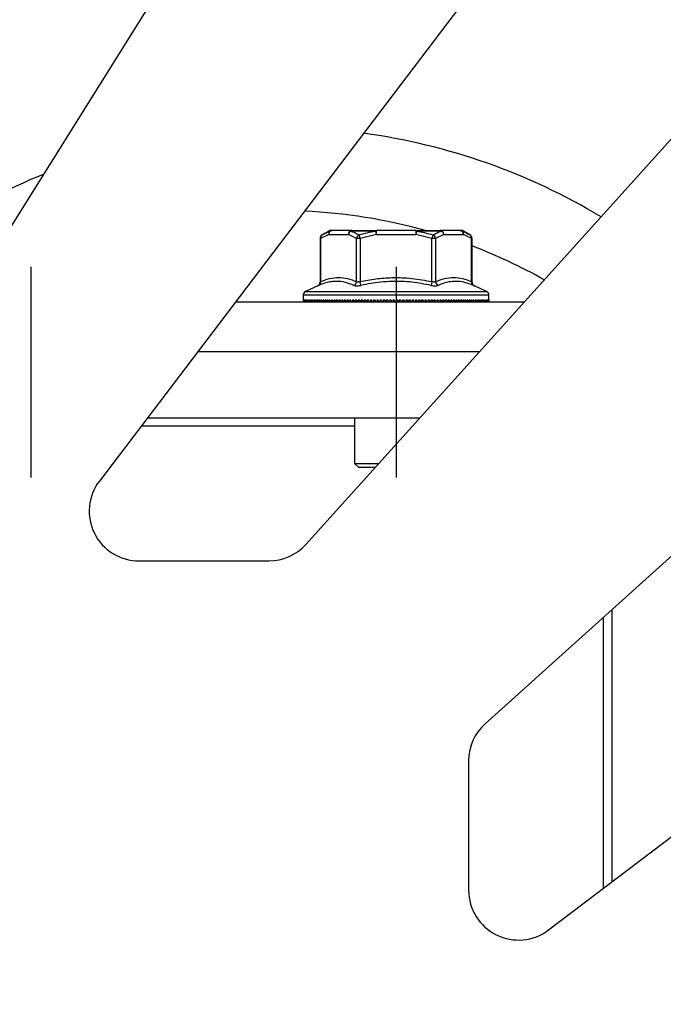
# Model space of a CAD drawing. Units: millimetres. Extents: x -41 to 2035, y -257 to 2054.
# Drawn here: x 235 to 274, y 81 to 141 of the extents above; entities that cross this region are included whole.
import ezdxf

# ---------------------------------------------------------------- set-up
doc = ezdxf.new("R2010")
doc.units = ezdxf.units.MM
doc.header["$PDSIZE"] = -1
doc.linetypes.add('CENTERX2', pattern=[20.32, 12.7, -2.54, 2.54, -2.54])
doc.layers.add('FORMAT', color=7, linetype='Continuous')
doc.dimstyles.new('Jirka', dxfattribs={"dimscale": 10, "dimtxt": 3.5, "dimasz": 5, "dimexe": 1, "dimexo": 0, "dimgap": 1, "dimtad": 1, "dimdec": 3, "dimdsep": 46, "dimtxsty": 'Standard', "dimcen": 0.09, "dimclrt": 7, "dimadec": 0, "dimazin": 0, "dimtp": 0.001, "dimtm": 0.001, "dimtfac": 1, "dimtdec": 3, "dimtofl": 0, "dimtmove": 0, "dimatfit": 3, "dimfxl": 0, "dimtolj": 1, "dimarcsym": 0})

# ---------------------------------------------------------------- blocks, each defined once
blk = doc.blocks.new('*D31')
at = {"color": 0, "lineweight": -2}
for p, q in [((430.75, 245.816), (430.75, 295.816)), ((269.595, 195.816), (440.75, 195.816)), ((430.75, 195.816), (430.75, 145.816)), ((430.75, 145.816), (430.75, 50.691)), ((430.75, 0.691), (430.75, 50.691)), ((154.963, 0.691), (440.75, 0.691)), ((430.75, -49.309), (430.75, -99.309))]:
    blk.add_line(p, q, dxfattribs=at)
at = {"color": 0}
for points in [[(422.417, 245.816), (439.084, 245.816), (430.75, 195.816)], [(422.417, -49.309), (439.084, -49.309), (430.75, 0.691)]]:
    blk.add_solid(points, dxfattribs=at)
at = {"layer": 'Defpoints', "color": 0}
for p in [(269.595, 195.816), (154.963, 0.691), (430.75, 0.691)]:
    blk.add_point(p, dxfattribs=at)
at = {"color": 7, "insert": (403.25, 96.1), "char_height": 35, "attachment_point": 5, "rotation": 90}
blk.add_mtext('\\A1;195', dxfattribs=at)
blk = doc.blocks.new('*D32')
at = {"color": 0, "lineweight": -2}
for p, q in [((154.963, 0.691), (154.963, 239.168)), ((350.088, 183.764), (350.088, 239.168)), ((104.963, 229.168), (54.963, 229.168)), ((154.963, 229.168), (204.963, 229.168)), ((300.088, 229.168), (204.963, 229.168)), ((350.088, 229.168), (300.088, 229.168)), ((400.088, 229.168), (450.088, 229.168))]:
    blk.add_line(p, q, dxfattribs=at)
at = {"color": 0}
for points in [[(104.963, 237.501), (104.963, 220.834), (154.963, 229.168)], [(400.088, 237.501), (400.088, 220.834), (350.088, 229.168)]]:
    blk.add_solid(points, dxfattribs=at)
at = {"layer": 'Defpoints', "color": 0}
for p in [(154.963, 229.168), (350.088, 183.764), (154.963, 0.691)]:
    blk.add_point(p, dxfattribs=at)
at = {"color": 7, "insert": (252.526, 256.668), "char_height": 35, "attachment_point": 5}
blk.add_mtext('\\A1;195', dxfattribs=at)

msp = doc.modelspace()

# ---------------------------------------------------------------- linework, layer by layer
at = {"color": 7, "linetype": 'Continuous'}
for p, q in [((281.2023, 167.0046), (240.2141, 113.0046)), ((223.1488, 109.5988), (256.9573, 163.5988)), ((252.6505, 109.1834), (301.2723, 163.1834)), ((317.4559, 146.9998), (263.4559, 98.378)), ((254.0313, 127.8658), (253.5416, 127.6365)), ((254.0303, 128.0823), (253.6332, 127.8531)), ((254.1257, 128.0823), (254.0303, 128.0823)), ((254.0313, 127.8658), (255.2171, 127.8658)), ((254.1553, 128.1158), (254.2478, 128.1158)), ((255.4336, 128.1158), (254.2478, 128.1158)), ((255.7067, 127.6365), (255.2171, 127.8658)), ((256.8648, 128.0823), (255.3492, 128.0823)), ((255.4336, 128.1158), (256.9025, 128.1158)), ((255.9232, 127.6365), (255.8607, 127.8531)), ((256.9025, 127.8658), (255.9232, 127.6365)), ((256.9025, 127.8658), (256.8648, 128.0823)), ((256.9025, 127.8658), (256.9025, 128.1158)), ((259.2741, 128.1158), (256.9025, 128.1158)), ((256.9025, 127.8658), (259.2741, 127.8658)), ((259.2741, 128.1158), (259.2741, 127.8658)), ((259.2741, 128.1158), (260.743, 128.1158)), ((259.3118, 128.0823), (259.2741, 127.8658)), ((260.2533, 127.6365), (259.2741, 127.8658)), ((260.8274, 128.0823), (259.3118, 128.0823)), ((260.3158, 127.8531), (260.2533, 127.6365)), ((260.9595, 127.8658), (260.4698, 127.6365)), ((261.9288, 128.1158), (260.743, 128.1158)), ((260.9595, 127.8658), (262.1453, 127.8658)), ((261.9288, 128.1158), (262.0213, 128.1158)), ((262.1463, 128.0823), (262.0508, 128.0823)), ((262.6349, 127.6365), (262.1453, 127.8658)), ((262.5434, 127.8531), (262.1463, 128.0823)), ((253.5082, 127.6365), (253.5082, 125.0057)), ((253.5416, 127.6365), (253.5082, 127.6365)), ((253.5416, 127.6365), (253.5416, 125.0327)), ((255.7067, 125.0327), (255.7067, 127.6365)), ((255.9232, 127.6365), (255.7067, 127.6365)), ((255.9232, 127.6365), (255.9232, 125.0327)), ((260.2533, 125.0327), (260.2533, 127.6365)), ((260.4698, 127.6365), (260.2533, 127.6365)), ((260.4698, 127.6365), (260.4698, 125.0327)), ((262.6349, 125.0327), (262.6349, 127.6365)), ((262.6684, 127.6365), (262.6349, 127.6365)), ((262.6684, 125.0057), (262.6684, 127.6365)), ((267.2771, 85.9416), (321.2771, 126.9299)), ((253.3694, 124.7806), (252.6326, 124.437)), ((255.9712, 124.8062), (255.9232, 125.0327)), ((260.2533, 125.0327), (260.2054, 124.8062)), ((263.5439, 124.437), (262.8072, 124.7806)), ((252.4883, 124.2105), (252.4883, 123.9158)), ((263.6883, 124.2105), (252.4883, 124.2105)), ((252.6326, 124.437), (263.5439, 124.437)), ((263.6883, 123.9158), (263.6883, 124.2105)), ((248.4202, 123.8158), (265.8255, 123.8158)), ((252.4891, 123.9158), (252.4883, 123.9158)), ((252.4883, 123.9158), (252.4883, 123.8158)), ((252.4891, 123.9158), (252.4891, 123.8158)), ((252.496, 123.9158), (252.4917, 123.9158)), ((252.4917, 123.9158), (252.4917, 123.8158)), ((252.496, 123.9158), (252.496, 123.8158)), ((252.5096, 123.9158), (252.5019, 123.9158)), ((252.5019, 123.9158), (252.5019, 123.8158)), ((252.5096, 123.9158), (252.5096, 123.8158)), ((252.53, 123.9158), (252.519, 123.9158)), ((252.519, 123.9158), (252.519, 123.8158)), ((252.53, 123.9158), (252.53, 123.8158)), ((252.5572, 123.9158), (252.5428, 123.9158)), ((252.5428, 123.9158), (252.5428, 123.8158)), ((252.5572, 123.9158), (252.5572, 123.8158)), ((252.5912, 123.9158), (252.5734, 123.9158)), ((252.5734, 123.9158), (252.5734, 123.8158)), ((252.5912, 123.9158), (252.5912, 123.8158)), ((252.6318, 123.9158), (252.6107, 123.9158)), ((252.6107, 123.9158), (252.6107, 123.8158)), ((252.6318, 123.9158), (252.6318, 123.8158)), ((252.6791, 123.9158), (252.6546, 123.9158)), ((252.6546, 123.9158), (252.6546, 123.8158)), ((252.6791, 123.9158), (252.6791, 123.8158)), ((252.733, 123.9158), (252.7052, 123.9158)), ((252.7052, 123.9158), (252.7052, 123.8158)), ((252.733, 123.9158), (252.733, 123.8158)), ((252.7934, 123.9158), (252.7624, 123.9158)), ((252.7624, 123.9158), (252.7624, 123.8158)), ((252.7934, 123.9158), (252.7934, 123.8158)), ((252.8602, 123.9158), (252.826, 123.9158)), ((252.826, 123.9158), (252.826, 123.8158)), ((252.8602, 123.9158), (252.8602, 123.8158)), ((252.9335, 123.9158), (252.896, 123.9158)), ((252.896, 123.9158), (252.896, 123.8158)), ((252.9335, 123.9158), (252.9335, 123.8158)), ((253.013, 123.9158), (252.9724, 123.9158)), ((252.9724, 123.9158), (252.9724, 123.8158)), ((253.013, 123.9158), (253.013, 123.8158)), ((253.0986, 123.9158), (253.055, 123.9158)), ((253.055, 123.9158), (253.055, 123.8158)), ((253.0986, 123.9158), (253.0986, 123.8158)), ((253.1904, 123.9158), (253.1438, 123.9158)), ((253.1438, 123.9158), (253.1438, 123.8158)), ((253.1904, 123.9158), (253.1904, 123.8158)), ((253.2881, 123.9158), (253.2385, 123.9158)), ((253.2385, 123.9158), (253.2385, 123.8158)), ((253.2881, 123.9158), (253.2881, 123.8158)), ((253.3917, 123.9158), (253.3392, 123.9158)), ((253.3392, 123.9158), (253.3392, 123.8158)), ((253.3917, 123.9158), (253.3917, 123.8158)), ((253.501, 123.9158), (253.4457, 123.9158)), ((253.4457, 123.9158), (253.4457, 123.8158)), ((253.501, 123.9158), (253.501, 123.8158)), ((253.6159, 123.9158), (253.5578, 123.9158)), ((253.5578, 123.9158), (253.5578, 123.8158)), ((253.6159, 123.9158), (253.6159, 123.8158)), ((253.7363, 123.9158), (253.6754, 123.9158)), ((253.6754, 123.9158), (253.6754, 123.8158)), ((253.7363, 123.9158), (253.7363, 123.8158)), ((253.8619, 123.9158), (253.7984, 123.9158)), ((253.7984, 123.9158), (253.7984, 123.8158)), ((253.8619, 123.9158), (253.8619, 123.8158)), ((253.9927, 123.9158), (253.9267, 123.9158)), ((253.9267, 123.9158), (253.9267, 123.8158)), ((253.9927, 123.9158), (253.9927, 123.8158)), ((254.1285, 123.9158), (254.06, 123.9158)), ((254.06, 123.9158), (254.06, 123.8158)), ((254.1285, 123.9158), (254.1285, 123.8158)), ((254.2691, 123.9158), (254.1982, 123.9158)), ((254.1982, 123.9158), (254.1982, 123.8158)), ((254.2691, 123.9158), (254.2691, 123.8158)), ((254.4143, 123.9158), (254.3411, 123.9158)), ((254.3411, 123.9158), (254.3411, 123.8158)), ((254.4143, 123.9158), (254.4143, 123.8158)), ((254.5641, 123.9158), (254.4887, 123.9158)), ((254.4887, 123.9158), (254.4887, 123.8158)), ((254.5641, 123.9158), (254.5641, 123.8158)), ((254.7181, 123.9158), (254.6406, 123.9158)), ((254.6406, 123.9158), (254.6406, 123.8158)), ((254.7181, 123.9158), (254.7181, 123.8158)), ((254.8763, 123.9158), (254.7967, 123.9158)), ((254.7967, 123.9158), (254.7967, 123.8158)), ((254.8763, 123.9158), (254.8763, 123.8158)), ((255.0383, 123.9158), (254.9568, 123.9158)), ((254.9568, 123.9158), (254.9568, 123.8158)), ((255.0383, 123.9158), (255.0383, 123.8158)), ((255.2041, 123.9158), (255.1207, 123.9158)), ((255.1207, 123.9158), (255.1207, 123.8158)), ((255.2041, 123.9158), (255.2041, 123.8158)), ((255.3733, 123.9158), (255.2883, 123.9158)), ((255.2883, 123.9158), (255.2883, 123.8158)), ((255.3733, 123.9158), (255.3733, 123.8158)), ((255.5459, 123.9158), (255.4592, 123.9158)), ((255.4592, 123.9158), (255.4592, 123.8158)), ((255.5459, 123.9158), (255.5459, 123.8158)), ((255.7216, 123.9158), (255.6334, 123.9158)), ((255.6334, 123.9158), (255.6334, 123.8158)), ((255.7216, 123.9158), (255.7216, 123.8158)), ((255.9002, 123.9158), (255.8106, 123.9158)), ((255.8106, 123.9158), (255.8106, 123.8158)), ((255.9002, 123.9158), (255.9002, 123.8158)), ((256.0814, 123.9158), (255.9905, 123.9158)), ((255.9905, 123.9158), (255.9905, 123.8158)), ((256.0814, 123.9158), (256.0814, 123.8158)), ((256.2651, 123.9158), (256.173, 123.9158)), ((256.173, 123.9158), (256.173, 123.8158)), ((256.2651, 123.9158), (256.2651, 123.8158)), ((256.451, 123.9158), (256.3578, 123.9158)), ((256.3578, 123.9158), (256.3578, 123.8158)), ((256.451, 123.9158), (256.451, 123.8158)), ((256.6389, 123.9158), (256.5447, 123.9158)), ((256.5447, 123.9158), (256.5447, 123.8158)), ((256.6389, 123.9158), (256.6389, 123.8158)), ((256.8286, 123.9158), (256.7335, 123.9158)), ((256.7335, 123.9158), (256.7335, 123.8158)), ((256.8286, 123.9158), (256.8286, 123.8158)), ((257.0197, 123.9158), (256.924, 123.9158)), ((256.924, 123.9158), (256.924, 123.8158)), ((257.0197, 123.9158), (257.0197, 123.8158)), ((257.2122, 123.9158), (257.1158, 123.9158)), ((257.1158, 123.9158), (257.1158, 123.8158)), ((257.2122, 123.9158), (257.2122, 123.8158)), ((257.4058, 123.9158), (257.3089, 123.9158)), ((257.3089, 123.9158), (257.3089, 123.8158)), ((257.4058, 123.9158), (257.4058, 123.8158)), ((257.6002, 123.9158), (257.5029, 123.9158)), ((257.5029, 123.9158), (257.5029, 123.8158)), ((257.6002, 123.9158), (257.6002, 123.8158)), ((257.7952, 123.9158), (257.6976, 123.9158)), ((257.6976, 123.9158), (257.6976, 123.8158)), ((257.7952, 123.9158), (257.7952, 123.8158)), ((257.9905, 123.9158), (257.8928, 123.9158)), ((257.8928, 123.9158), (257.8928, 123.8158)), ((257.9836, 123.9158), (257.9836, 123.8158)), ((257.9905, 123.9158), (257.9905, 123.8158)), ((258.186, 123.9158), (258.0883, 123.9158)), ((258.0883, 123.9158), (258.0883, 123.8158)), ((258.1406, 123.9158), (258.1406, 123.8158)), ((258.186, 123.9158), (258.186, 123.8158)), ((258.3814, 123.9158), (258.2837, 123.9158)), ((258.2837, 123.9158), (258.2837, 123.8158)), ((258.3814, 123.9158), (258.3814, 123.8158)), ((258.5764, 123.9158), (258.4789, 123.9158)), ((258.4789, 123.9158), (258.4789, 123.8158)), ((258.5764, 123.9158), (258.5764, 123.8158)), ((258.7707, 123.9158), (258.6736, 123.9158)), ((258.6736, 123.9158), (258.6736, 123.8158)), ((258.7707, 123.9158), (258.7707, 123.8158)), ((258.9643, 123.9158), (258.8676, 123.9158)), ((258.8676, 123.9158), (258.8676, 123.8158)), ((258.9643, 123.9158), (258.9643, 123.8158)), ((259.1568, 123.9158), (259.0607, 123.9158)), ((259.0607, 123.9158), (259.0607, 123.8158)), ((259.1568, 123.9158), (259.1568, 123.8158)), ((259.348, 123.9158), (259.2526, 123.9158)), ((259.2526, 123.9158), (259.2526, 123.8158)), ((259.348, 123.9158), (259.348, 123.8158)), ((259.5377, 123.9158), (259.443, 123.9158)), ((259.443, 123.9158), (259.443, 123.8158)), ((259.5377, 123.9158), (259.5377, 123.8158)), ((259.7256, 123.9158), (259.6318, 123.9158)), ((259.6318, 123.9158), (259.6318, 123.8158)), ((259.7256, 123.9158), (259.7256, 123.8158)), ((259.9115, 123.9158), (259.8188, 123.9158)), ((259.8188, 123.9158), (259.8188, 123.8158)), ((259.9115, 123.9158), (259.9115, 123.8158)), ((260.0951, 123.9158), (260.0036, 123.9158)), ((260.0036, 123.9158), (260.0036, 123.8158)), ((260.0951, 123.9158), (260.0951, 123.8158)), ((260.2764, 123.9158), (260.1861, 123.9158)), ((260.1861, 123.9158), (260.1861, 123.8158)), ((260.2764, 123.9158), (260.2764, 123.8158)), ((260.4549, 123.9158), (260.366, 123.9158)), ((260.366, 123.9158), (260.366, 123.8158)), ((260.4549, 123.9158), (260.4549, 123.8158)), ((260.6306, 123.9158), (260.5432, 123.9158)), ((260.5432, 123.9158), (260.5432, 123.8158)), ((260.6306, 123.9158), (260.6306, 123.8158)), ((260.8032, 123.9158), (260.7173, 123.9158)), ((260.7173, 123.9158), (260.7173, 123.8158)), ((260.8032, 123.9158), (260.8032, 123.8158)), ((260.9725, 123.9158), (260.8883, 123.9158)), ((260.8883, 123.9158), (260.8883, 123.8158)), ((260.9725, 123.9158), (260.9725, 123.8158)), ((261.1383, 123.9158), (261.0558, 123.9158)), ((261.0558, 123.9158), (261.0558, 123.8158)), ((261.1383, 123.9158), (261.1383, 123.8158)), ((261.3003, 123.9158), (261.2198, 123.9158)), ((261.2198, 123.9158), (261.2198, 123.8158)), ((261.3003, 123.9158), (261.3003, 123.8158)), ((261.4584, 123.9158), (261.3799, 123.9158)), ((261.3799, 123.9158), (261.3799, 123.8158)), ((261.4584, 123.9158), (261.4584, 123.8158)), ((261.6125, 123.9158), (261.536, 123.9158)), ((261.536, 123.9158), (261.536, 123.8158)), ((261.6125, 123.9158), (261.6125, 123.8158)), ((261.7622, 123.9158), (261.6879, 123.9158)), ((261.6879, 123.9158), (261.6879, 123.8158)), ((261.7622, 123.9158), (261.7622, 123.8158)), ((261.9075, 123.9158), (261.8354, 123.9158)), ((261.8354, 123.9158), (261.8354, 123.8158)), ((261.9075, 123.9158), (261.9075, 123.8158)), ((262.0481, 123.9158), (261.9784, 123.9158)), ((261.9784, 123.9158), (261.9784, 123.8158)), ((262.0481, 123.9158), (262.0481, 123.8158)), ((262.1839, 123.9158), (262.1166, 123.9158)), ((262.1166, 123.9158), (262.1166, 123.8158)), ((262.1839, 123.9158), (262.1839, 123.8158)), ((262.3147, 123.9158), (262.2499, 123.9158)), ((262.2499, 123.9158), (262.2499, 123.8158)), ((262.3147, 123.9158), (262.3147, 123.8158)), ((262.4403, 123.9158), (262.3781, 123.9158)), ((262.3781, 123.9158), (262.3781, 123.8158)), ((262.4403, 123.9158), (262.4403, 123.8158)), ((262.5606, 123.9158), (262.5011, 123.9158)), ((262.5011, 123.9158), (262.5011, 123.8158)), ((262.5606, 123.9158), (262.5606, 123.8158)), ((262.6755, 123.9158), (262.6188, 123.9158)), ((262.6188, 123.9158), (262.6188, 123.8158)), ((262.6755, 123.9158), (262.6755, 123.8158)), ((262.7848, 123.9158), (262.7309, 123.9158)), ((262.7309, 123.9158), (262.7309, 123.8158)), ((262.7848, 123.9158), (262.7848, 123.8158)), ((262.8884, 123.9158), (262.8373, 123.9158)), ((262.8373, 123.9158), (262.8373, 123.8158)), ((262.8884, 123.9158), (262.8884, 123.8158)), ((262.9861, 123.9158), (262.938, 123.9158)), ((262.938, 123.9158), (262.938, 123.8158)), ((262.9861, 123.9158), (262.9861, 123.8158)), ((263.0779, 123.9158), (263.0328, 123.9158)), ((263.0328, 123.9158), (263.0328, 123.8158)), ((263.0779, 123.9158), (263.0779, 123.8158)), ((263.1636, 123.9158), (263.1215, 123.9158)), ((263.1215, 123.9158), (263.1215, 123.8158)), ((263.1636, 123.9158), (263.1636, 123.8158)), ((263.2431, 123.9158), (263.2041, 123.9158)), ((263.2041, 123.9158), (263.2041, 123.8158)), ((263.2431, 123.9158), (263.2431, 123.8158)), ((263.3163, 123.9158), (263.2805, 123.9158)), ((263.2805, 123.9158), (263.2805, 123.8158)), ((263.3163, 123.9158), (263.3163, 123.8158)), ((263.3832, 123.9158), (263.3506, 123.9158)), ((263.3506, 123.9158), (263.3506, 123.8158)), ((263.3832, 123.9158), (263.3832, 123.8158)), ((263.4436, 123.9158), (263.4142, 123.9158)), ((263.4142, 123.9158), (263.4142, 123.8158)), ((263.4436, 123.9158), (263.4436, 123.8158)), ((263.4975, 123.9158), (263.4713, 123.9158)), ((263.4713, 123.9158), (263.4713, 123.8158)), ((263.4975, 123.9158), (263.4975, 123.8158)), ((263.5448, 123.9158), (263.5219, 123.9158)), ((263.5219, 123.9158), (263.5219, 123.8158)), ((263.5448, 123.9158), (263.5448, 123.8158)), ((263.5854, 123.9158), (263.5659, 123.9158)), ((263.5659, 123.9158), (263.5659, 123.8158)), ((263.5854, 123.9158), (263.5854, 123.8158)), ((263.6193, 123.9158), (263.6032, 123.9158)), ((263.6032, 123.9158), (263.6032, 123.8158)), ((263.6193, 123.9158), (263.6193, 123.8158)), ((263.6465, 123.9158), (263.6338, 123.9158)), ((263.6338, 123.9158), (263.6338, 123.8158)), ((263.6465, 123.9158), (263.6465, 123.8158)), ((263.667, 123.9158), (263.6576, 123.9158)), ((263.6576, 123.9158), (263.6576, 123.8158)), ((263.667, 123.9158), (263.667, 123.8158)), ((263.6806, 123.9158), (263.6746, 123.9158)), ((263.6746, 123.9158), (263.6746, 123.8158)), ((263.6806, 123.9158), (263.6806, 123.8158)), ((263.6874, 123.9158), (263.6849, 123.9158)), ((263.6849, 123.9158), (263.6849, 123.8158)), ((263.6874, 123.9158), (263.6874, 123.8158)), ((263.6883, 123.9158), (263.6883, 123.8158)), ((246.1431, 120.8158), (263.1243, 120.8158)), ((243.107, 116.8158), (259.5227, 116.8158)), ((255.5883, 116.8158), (255.5883, 114.0658)), ((255.5883, 116.3158), (242.7274, 116.3158)), ((255.5883, 114.0658), (255.8383, 113.8158)), ((255.5883, 114.0658), (257.0466, 114.0658)), ((256.8215, 113.8158), (255.8383, 113.8158)), ((242.6037, 108.1908), (250.421, 108.1908)), ((271.0883, 105.2502), (271.0883, 88.8345)), ((270.5883, 88.455), (270.5883, 104.8)), ((262.4633, 96.1486), (262.4633, 88.3312))]:
    msp.add_line(p, q, dxfattribs=at)
msp.add_circle((154.9633, 0.6908), 85, dxfattribs=at)
for centre, radius, start, end in [((251.0883, 96.8158), 37.5, 58.936626, 82.270977), ((251.0883, 96.8158), 37.5, 112.279858, 123.418855), ((251.0883, 96.8158), 32.5, 74.381763, 87.388064), ((253.7582, 127.6365), 0.25, 120, 180), ((253.7466, 127.6775), 0.209, 122.867471, 191.309855), ((254.26, 127.8949), 0.2306, 125.618905, 187.244362), ((254.1553, 127.8658), 0.25, 90, 120), ((254.2658, 127.8814), 0.2351, 94.40195, 183.811261), ((254.248, 127.8761), 0.2397, 90.038598, 120.650461), ((255.4516, 127.8814), 0.2351, 94.40195, 183.811261), ((255.4963, 127.844), 0.28, 121.67568, 175.532844), ((255.4363, 127.9859), 0.1299, 91.206386, 132.09719), ((255.9944, 127.5949), 0.2907, 117.38018, 171.769443), ((256.9127, 128.0664), 0.0505, 101.68361, 161.573503), ((259.2638, 128.0664), 0.0505, 18.426497, 78.31639), ((260.1822, 127.5949), 0.2907, 8.230557, 62.61982), ((260.7402, 127.9859), 0.1299, 47.90281, 88.793614), ((260.7249, 127.8814), 0.2351, 356.188739, 85.59805), ((260.6803, 127.844), 0.28, 4.467156, 58.32432), ((261.9107, 127.8814), 0.2351, 356.188739, 85.59805), ((261.9286, 127.8761), 0.2397, 59.349539, 89.961402), ((262.0213, 127.8658), 0.25, 60, 90), ((261.9165, 127.8949), 0.2306, 352.755638, 54.381095), ((262.4184, 127.6365), 0.25, 0, 60), ((262.43, 127.6775), 0.209, 348.690145, 57.132529), ((251.0883, 96.8158), 32.5, 60.645096, 69.126149), ((253.2582, 125.0046), 0.25, 292.71381, 0.330792), ((253.3253, 124.9983), 0.2191, 298.748076, 9.052693), ((255.4277, 125.0594), 0.2803, 295.359409, 354.537179), ((260.7488, 125.0594), 0.2803, 185.462821, 244.640591), ((262.8513, 124.9983), 0.2191, 170.947307, 241.251924), ((262.9184, 125.0046), 0.25, 179.81366, 247.28619), ((252.7383, 124.2105), 0.25, 115, 180), ((263.4383, 124.2105), 0.25, 0, 65), ((242.6037, 111.1908), 3, 142.8, 270), ((250.421, 111.1908), 3, 270, 318), ((265.4633, 96.1486), 3, 132, 180), ((265.4633, 88.3312), 3, 180, 307.2)]:
    msp.add_arc(centre, radius, start, end, dxfattribs=at)
for points, knots in [([(253.6332, 127.8531), (253.7119, 127.8968), (253.8742, 127.9868), (254.0403, 128.0499), (254.1257, 128.0823)], [0, 0, 0, 0, 0.4853956, 1, 1, 1, 1]), ([(255.3492, 128.0823), (255.4326, 128.0519), (255.6043, 127.9891), (255.7736, 127.8993), (255.8607, 127.8531)], [0, 0, 0, 0, 0.4854699, 1, 1, 1, 1]), ([(255.8607, 127.8531), (256.0217, 127.8968), (256.3532, 127.9868), (256.691, 128.0499), (256.8648, 128.0823)], [0, 0, 0, 0, 0.4853956, 1, 1, 1, 1]), ([(259.3118, 128.0823), (259.4758, 128.0519), (259.8136, 127.9891), (260.1452, 127.8993), (260.3158, 127.8531)], [0, 0, 0, 0, 0.4854699, 1, 1, 1, 1]), ([(260.3158, 127.8531), (260.398, 127.8968), (260.5673, 127.9868), (260.739, 128.0499), (260.8274, 128.0823)], [0, 0, 0, 0, 0.4853956, 1, 1, 1, 1]), ([(262.0508, 128.0823), (262.1315, 128.0519), (262.2976, 127.9891), (262.4599, 127.8993), (262.5434, 127.8531)], [0, 0, 0, 0, 0.4854699, 1, 1, 1, 1]), ([(253.5416, 125.0327), (253.7204, 125.1), (254.0797, 125.2352), (254.6256, 125.2953), (255.1717, 125.234), (255.5277, 125.1001), (255.7067, 125.0327)], [0, 0, 0, 0, 0.249884, 0.5023725, 0.7497357, 1, 1, 1, 1]), ([(255.9232, 125.0327), (256.2385, 125.0929), (256.8716, 125.2137), (257.9167, 125.2936), (259.0538, 125.255), (259.8515, 125.1072), (260.2533, 125.0327)], [0, 0, 0, 0, 0.220566, 0.4428417, 0.7193105, 1, 1, 1, 1]), ([(260.4698, 125.0327), (260.6486, 125.1), (261.0079, 125.2352), (261.5539, 125.2953), (262.0999, 125.234), (262.4559, 125.1001), (262.6349, 125.0327)], [0, 0, 0, 0, 0.249884, 0.5023725, 0.7497357, 1, 1, 1, 1]), ([(253.3695, 124.7804), (253.3691, 124.7802), (253.3683, 124.7799), (253.4072, 124.7963), (253.4306, 124.8062)], [0, 0, 0, 0, 0.3962488, 1, 1, 1, 1]), ([(255.5478, 124.8062), (255.3773, 124.8727), (255.0347, 125.0064), (254.6167, 125.0561), (254.3064, 125.043), (254.0611, 125.0102), (253.7681, 124.9394), (253.5433, 124.8506), (253.4306, 124.8062)], [0, 0, 0, 0, 0.247473, 0.4975465, 0.5900281, 0.682697, 0.8410219, 1, 1, 1, 1]), ([(253.5416, 125.0327), (253.5301, 125.023), (253.5111, 125.007), (253.51, 125.0061), (253.5095, 125.0057)], [0, 0, 0, 0, 0.6083354, 1, 1, 1, 1]), ([(255.5478, 124.8062), (255.5567, 124.8027), (255.5915, 124.7891), (255.6775, 124.776), (255.8175, 124.7783), (255.9199, 124.7969), (255.9712, 124.8062)], [0, 0, 0, 0, 0.1020457, 0.3975312, 0.6985344, 1, 1, 1, 1]), ([(255.9232, 125.0327), (255.8973, 125.0234), (255.8507, 125.0067), (255.8009, 125.0036), (255.7576, 125.0071), (255.7287, 125.016), (255.7113, 125.0293), (255.7067, 125.0327)], [0, 0, 0, 0, 0.3045118, 0.5489906, 0.6007728, 0.8952001, 1, 1, 1, 1]), ([(260.2054, 124.8062), (259.8184, 124.8794), (259.0391, 125.027), (258.011, 125.0655), (257.1828, 125.0089), (256.5576, 124.9247), (256.1668, 124.8457), (255.9712, 124.8062)], [0, 0, 0, 0, 0.2765665, 0.5569302, 0.7198583, 0.8597151, 1, 1, 1, 1]), ([(260.2054, 124.8062), (260.2226, 124.8027), (260.2894, 124.7891), (260.4068, 124.776), (260.5411, 124.7783), (260.5996, 124.7969), (260.6288, 124.8062)], [0, 0, 0, 0, 0.1020457, 0.3975312, 0.6985344, 1, 1, 1, 1]), ([(260.4698, 125.0327), (260.455, 125.0234), (260.4283, 125.0067), (260.3822, 125.0036), (260.3347, 125.0071), (260.2952, 125.016), (260.262, 125.0293), (260.2533, 125.0327)], [0, 0, 0, 0, 0.3045118, 0.5489906, 0.6007728, 0.8952001, 1, 1, 1, 1]), ([(262.7459, 124.8062), (262.5703, 124.8727), (262.2172, 125.0064), (261.7942, 125.0561), (261.4852, 125.043), (261.2428, 125.0102), (260.9561, 124.9394), (260.738, 124.8506), (260.6288, 124.8062)], [0, 0, 0, 0, 0.247473, 0.4975465, 0.5900281, 0.682697, 0.8410219, 1, 1, 1, 1]), ([(262.6671, 125.0057), (262.6675, 125.0053), (262.6686, 125.0044), (262.6646, 125.0078), (262.6548, 125.0159), (262.639, 125.0293), (262.6349, 125.0327)], [0, 0, 0, 0, 0.0961462, 0.1999213, 0.7899739, 1, 1, 1, 1]), ([(262.7459, 124.8062), (262.754, 124.8027), (262.7856, 124.7893), (262.8147, 124.7772), (262.8086, 124.7797), (262.8071, 124.7804)], [0, 0, 0, 0, 0.2038147, 0.793984, 1, 1, 1, 1])]:
    msp.add_open_spline(points, degree=3, knots=knots, dxfattribs=at)
at = {"layer": 'FORMAT', "linetype": 'CENTERX2'}
for p, q in [((236.0883, 125.9158), (236.0883, 111.8158)), ((258.0883, 125.9158), (258.0883, 111.8158))]:
    msp.add_line(p, q, dxfattribs=at)

# ---------------------------------------------------------------- dimensions: what is measured, and where the dimension line sits
dim = msp.add_linear_dim(base=(430.7504, 0.6908), p1=(269.5947, 195.8158), p2=(154.9633, 0.6908), angle=90, text='195', dimstyle='Jirka')
dim.commit()
dim.dimension.update_dxf_attribs({"geometry": '*D31', "text_midpoint": (430.7504, 96.1002), "dimtype": 160})
dim = msp.add_linear_dim(base=(154.9633, 229.1675), p1=(350.0883, 183.7644), p2=(154.9633, 0.6908), text='195', dimstyle='Jirka')
dim.commit()
dim.dimension.update_dxf_attribs({"geometry": '*D32', "text_midpoint": (252.5258, 229.1675), "dimtype": 160})

doc.saveas('drawing.dxf')
